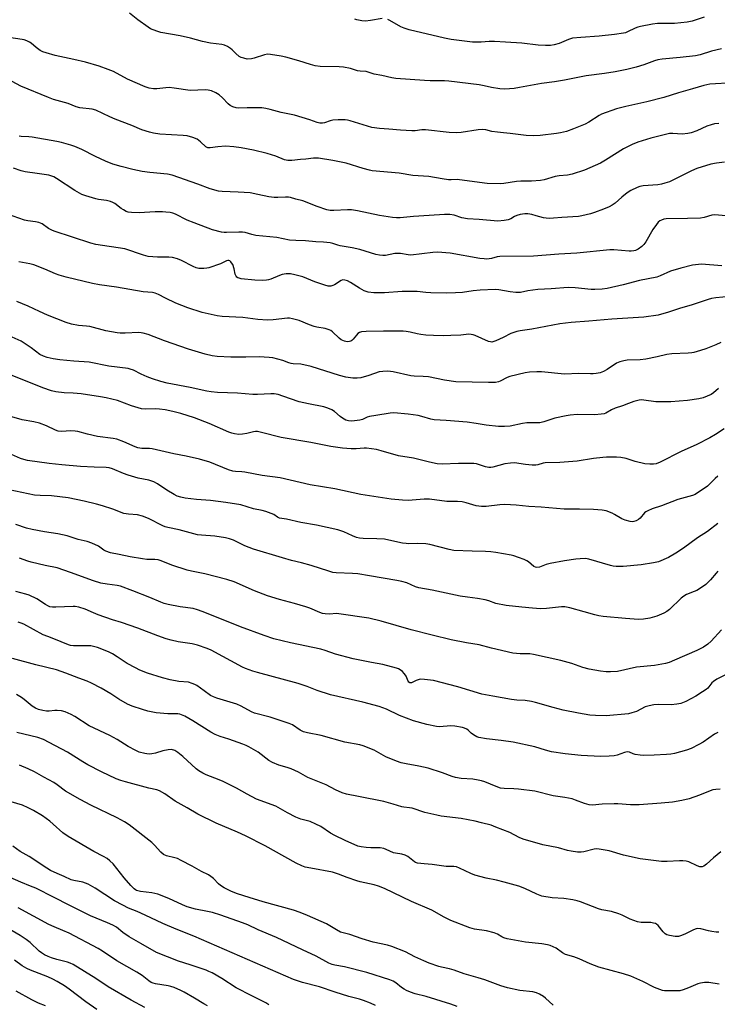
# Model space of a CAD drawing. Units: inches. Extents: x 1243771 to 1249771, y 589451 to 593452.
# Drawn here: x 1246673 to 1246956, y 591723 to 592123 of the extents above; entities that cross this region are included whole.
import ezdxf

# ---------------------------------------------------------------- set-up
doc = ezdxf.new("R2010")
doc.units = ezdxf.units.IN
doc.header["$MEASUREMENT"] = 0
doc.layers.add('Undefined', color=1, linetype='Continuous')

msp = doc.modelspace()

# ---------------------------------------------------------------- linework, layer by layer
at = {"layer": 'Undefined'}
for points, elevation in [([(1246958.19, 592111.01), (1246954.14, 592109.97), (1246949.55, 592108.54), (1246947.67, 592108.16), (1246941.41, 592107.4), (1246934.03, 592106.72), (1246932.31, 592106.46), (1246930.93, 592106.07), (1246926.57, 592104.52), (1246923.49, 592103.54), (1246919.67, 592102.56), (1246915, 592101.65), (1246910.59, 592100.95), (1246903.2, 592100.05), (1246894.36, 592098.2), (1246890.36, 592097.53), (1246885.06, 592096.89), (1246876.18, 592095.19), (1246873.92, 592094.88), (1246870.21, 592094.63), (1246868.22, 592094.72), (1246864.81, 592095.2), (1246861.85, 592095.92), (1246859.76, 592096.33), (1246847.44, 592097.88), (1246845.67, 592097.97), (1246839.86, 592098), (1246837.51, 592098.08), (1246825.91, 592098.94), (1246824.23, 592099.17), (1246820.29, 592100.1), (1246817.13, 592100.68), (1246813.84, 592101.72), (1246811.47, 592101.9), (1246810.3, 592102.09), (1246807.47, 592102.96), (1246804.66, 592103.52), (1246802.92, 592103.68), (1246795.23, 592103.82), (1246793.23, 592104.05), (1246791.27, 592104.53), (1246786.48, 592106.09), (1246781.32, 592107.52), (1246779.31, 592107.94), (1246774.97, 592108.69), (1246773.81, 592108.73), (1246772.64, 592108.54), (1246768.44, 592107.11), (1246767.31, 592106.85), (1246765.6, 592106.82), (1246764.2, 592107.1), (1246763.12, 592107.46), (1246762.36, 592107.88), (1246760.97, 592109.01), (1246759.45, 592110.61), (1246758.83, 592111.15), (1246757.61, 592111.89), (1246756.31, 592112.45), (1246755.2, 592112.7), (1246750.64, 592113.32), (1246747.48, 592113.9), (1246742.48, 592115.28), (1246738.31, 592116.25), (1246730.46, 592117.61), (1246729.32, 592117.93), (1246727.36, 592118.63), (1246726.28, 592119.11), (1246725.29, 592119.73), (1246721.22, 592122.69), (1246717.75, 592125.47)], 700), ([(1246820.4, 592123.22), (1246815.61, 592122.44), (1246813.56, 592122.24), (1246812.11, 592122.36), (1246810.09, 592122.71), (1246809.25, 592122.95)], 702), ([(1246951.14, 592123.85), (1246946.32, 592122.13), (1246944.23, 592121.73), (1246939.1, 592121.21), (1246932.15, 592121.18), (1246930.12, 592120.95), (1246925.26, 592120.08), (1246924.14, 592119.81), (1246923.06, 592119.37), (1246919.96, 592117.8), (1246919.18, 592117.5), (1246918.36, 592117.3), (1246914.71, 592116.77), (1246908.48, 592116.13), (1246901.07, 592115.61), (1246897.63, 592115.23), (1246896.01, 592114.78), (1246892.2, 592113.17), (1246890.22, 592112.6), (1246888.78, 592112.34), (1246886.69, 592112.32), (1246883.71, 592112.43), (1246877.15, 592113.21), (1246870.4, 592113.71), (1246865.93, 592113.94), (1246863.87, 592113.95), (1246860.54, 592113.64), (1246857.07, 592113.68), (1246848.41, 592114.74), (1246845.66, 592115.28), (1246831.27, 592118.71), (1246829.31, 592119.39), (1246827.95, 592119.95), (1246823.44, 592122.51), (1246822.66, 592122.87)], 702), ([(1246962.72, 592097.11), (1246953.39, 592096.62), (1246950.94, 592096.12), (1246946.4, 592094.69), (1246940.77, 592093.14), (1246934.68, 592091.17), (1246927.8, 592089.44), (1246919.3, 592087.58), (1246915.59, 592086.63), (1246909.45, 592084.37), (1246908.43, 592083.82), (1246904.27, 592081.17), (1246902.75, 592080.31), (1246898.11, 592078.41), (1246895.21, 592077.36), (1246892.8, 592076.8), (1246891.15, 592076.53), (1246884.59, 592075.82), (1246881.68, 592075.6), (1246878.83, 592075.79), (1246872.33, 592076.61), (1246869.59, 592076.8), (1246867.24, 592077.06), (1246864.91, 592077.41), (1246862.46, 592078.04), (1246861.03, 592078.19), (1246859.32, 592078.09), (1246852.44, 592076.96), (1246850.72, 592076.87), (1246847.57, 592077.01), (1246837.96, 592078.06), (1246836.48, 592078.01), (1246833.81, 592077.67), (1246832.37, 592077.64), (1246827.79, 592077.87), (1246823.09, 592078.34), (1246819.24, 592078.57), (1246816.16, 592079.05), (1246807.43, 592081.76), (1246806.28, 592082.05), (1246805.4, 592082.15), (1246802.45, 592082.1), (1246800.39, 592081.97), (1246799.28, 592081.73), (1246796.95, 592080.89), (1246796.16, 592080.78), (1246795.11, 592080.82), (1246794.04, 592081.02), (1246790.99, 592082.09), (1246784.73, 592083.99), (1246779.35, 592085.17), (1246774.91, 592086.35), (1246773.07, 592086.75), (1246771.55, 592086.96), (1246769.88, 592087.03), (1246765.52, 592087.02), (1246762.14, 592086.9), (1246761.03, 592087), (1246759.69, 592087.42), (1246758.69, 592087.93), (1246757.83, 592088.65), (1246755.48, 592091.09), (1246754.25, 592092.23), (1246752.86, 592093.09), (1246751.09, 592093.84), (1246749.77, 592094.14), (1246748.64, 592094.24), (1246742.41, 592094.1), (1246735.97, 592095.01), (1246733.9, 592095.22), (1246732.53, 592095.16), (1246728.92, 592094.66), (1246727.48, 592094.73), (1246725.77, 592095.01), (1246724.14, 592095.59), (1246717.01, 592098.61), (1246711.21, 592101.72), (1246709.07, 592102.63), (1246705.49, 592103.87), (1246699.85, 592105.57), (1246695.2, 592106.69), (1246687.64, 592108.19), (1246683.94, 592109.3), (1246682.54, 592109.79), (1246681.5, 592110.33), (1246679.83, 592111.56), (1246677.86, 592113.23), (1246677.15, 592113.68), (1246676.12, 592114.16), (1246675.05, 592114.55), (1246674.22, 592114.76), (1246668.79, 592115.59)], 698), ([(1246957.13, 592080.69), (1246955.36, 592080.5), (1246954.01, 592080.14), (1246952.16, 592079.49), (1246948.1, 592077.62), (1246945.87, 592076.78), (1246944.47, 592076.54), (1246942.18, 592076.35), (1246938.42, 592076.64), (1246937.05, 592076.57), (1246929.47, 592074.62), (1246924.19, 592073.09), (1246921.88, 592072.11), (1246918.33, 592070.38), (1246911.08, 592065.75), (1246909.04, 592064.58), (1246902.55, 592061.67), (1246897.48, 592060.01), (1246895.58, 592059.62), (1246892.3, 592059.32), (1246890.66, 592059.09), (1246886.16, 592057.78), (1246884.73, 592057.46), (1246880.99, 592057.26), (1246876.74, 592057.28), (1246874.97, 592057.06), (1246869.75, 592056.24), (1246868.29, 592056.12), (1246862.99, 592056.3), (1246851.74, 592057.81), (1246850.87, 592057.84), (1246848.41, 592057.75), (1246847.29, 592057.81), (1246844.69, 592058.17), (1246839.27, 592059.08), (1246832.86, 592059.55), (1246827.33, 592060.42), (1246816.37, 592061.42), (1246815.21, 592061.66), (1246812.64, 592062.38), (1246805.69, 592064.56), (1246800.33, 592065.55), (1246794.47, 592066.51), (1246793.6, 592066.58), (1246792.48, 592066.55), (1246789.39, 592066.15), (1246787.15, 592065.99), (1246783.66, 592065.58), (1246782.09, 592065.56), (1246780.73, 592065.94), (1246777.23, 592067.37), (1246773.73, 592068.46), (1246768.12, 592069.86), (1246763.05, 592070.82), (1246760.19, 592071.14), (1246756.73, 592071.37), (1246753.59, 592071.15), (1246750.57, 592070.76), (1246749.63, 592070.8), (1246748.81, 592071.21), (1246746.67, 592073.21), (1246745.3, 592074.21), (1246743.45, 592074.98), (1246741.24, 592075.63), (1246739.5, 592075.81), (1246730.06, 592076.36), (1246727.54, 592076.67), (1246725.84, 592077.05), (1246722.74, 592078), (1246718.67, 592079.79), (1246711.92, 592082.38), (1246709.79, 592083.3), (1246707.01, 592084.76), (1246704.09, 592086.08), (1246702.67, 592086.43), (1246697.58, 592087.02), (1246696.18, 592087.44), (1246692.82, 592088.75), (1246686.85, 592090.39), (1246684.83, 592091.14), (1246673.64, 592095.79), (1246668.43, 592098.6)], 696), ([(1246959.32, 592064.89), (1246956.17, 592064.58), (1246953.87, 592064.09), (1246948.17, 592062.43), (1246946.02, 592061.42), (1246938.46, 592057.58), (1246936.99, 592056.96), (1246935.15, 592056.35), (1246933.82, 592055.99), (1246932.35, 592055.78), (1246926.35, 592055.34), (1246924.95, 592055.04), (1246923.87, 592054.67), (1246921.28, 592053.37), (1246919.8, 592052.42), (1246917.7, 592050.79), (1246914.99, 592048.33), (1246913.82, 592047.45), (1246912.57, 592046.84), (1246910.22, 592045.87), (1246906.64, 592044.47), (1246904.95, 592043.94), (1246901.48, 592043.09), (1246900.03, 592042.83), (1246893.3, 592042.51), (1246889.97, 592042.16), (1246888.5, 592042.12), (1246887, 592042.16), (1246885.82, 592042.28), (1246882.89, 592043.19), (1246881.2, 592043.62), (1246879.5, 592043.94), (1246878.36, 592043.97), (1246876.37, 592043.68), (1246874.99, 592043.33), (1246874.17, 592042.94), (1246872.61, 592041.92), (1246871.6, 592041.52), (1246869.91, 592041.23), (1246867.36, 592041.04), (1246859.82, 592041.63), (1246854.96, 592041.89), (1246852.77, 592042.3), (1246849.57, 592043.37), (1246847.9, 592043.65), (1246845.62, 592043.67), (1246843.6, 592043.59), (1246833.16, 592042.83), (1246827.63, 592042.34), (1246826.2, 592042.3), (1246824.57, 592042.44), (1246819.27, 592043.25), (1246810.33, 592045.19), (1246807.97, 592045.61), (1246806.28, 592045.62), (1246800.77, 592045.25), (1246799.29, 592045.28), (1246797.89, 592045.62), (1246794.03, 592046.92), (1246788.2, 592049.22), (1246785.38, 592049.85), (1246783.14, 592050.62), (1246782.3, 592050.75), (1246781.14, 592050.79), (1246777.94, 592050.54), (1246776.54, 592050.58), (1246774.32, 592050.87), (1246769.88, 592051.87), (1246766.79, 592052.42), (1246761.94, 592052.78), (1246755.41, 592053.04), (1246753.95, 592053.22), (1246750.56, 592054.05), (1246745.57, 592056.05), (1246735.14, 592059.67), (1246733.15, 592060.03), (1246726.06, 592060.68), (1246722.95, 592061.15), (1246719.07, 592061.91), (1246714.34, 592063.15), (1246711.02, 592064.18), (1246708.07, 592065.29), (1246703.97, 592067.2), (1246698.4, 592070.03), (1246695.52, 592071.29), (1246693.9, 592071.89), (1246690.22, 592072.88), (1246688.23, 592073.3), (1246678.29, 592075.03), (1246676.86, 592075.2), (1246673.78, 592075.3), (1246672.95, 592075.47)], 694), ([(1246959.94, 592043.13), (1246955.44, 592043.51), (1246954.18, 592043.35), (1246951.16, 592042.49), (1246949.65, 592042.26), (1246944.31, 592042.09), (1246935.72, 592041.96), (1246934.68, 592041.76), (1246933.86, 592041.45), (1246933.08, 592041.05), (1246932.41, 592040.53), (1246931.71, 592039.67), (1246930.29, 592037.54), (1246927.47, 592032.64), (1246926.63, 592031.44), (1246925.76, 592030.66), (1246924.31, 592029.63), (1246923.29, 592029.08), (1246922.56, 592028.87), (1246921.55, 592028.74), (1246920.7, 592028.74), (1246914.51, 592029.35), (1246912.78, 592029.37), (1246899.45, 592027.92), (1246892.09, 592027.63), (1246881.79, 592026.76), (1246868.15, 592026.61), (1246867.08, 592026.44), (1246864.81, 592025.77), (1246862.94, 592025.56), (1246861.79, 592025.64), (1246860.08, 592025.88), (1246847.96, 592027.97), (1246846.2, 592028.15), (1246842.96, 592028.34), (1246840.93, 592028.28), (1246832.03, 592027.19), (1246830.89, 592027.24), (1246827.79, 592027.79), (1246826.55, 592027.91), (1246825.46, 592027.81), (1246821.79, 592027.1), (1246820.66, 592027.09), (1246819.23, 592027.21), (1246817.83, 592027.51), (1246811.26, 592029.49), (1246808.25, 592030.14), (1246803.37, 592030.92), (1246802.31, 592031.22), (1246800.37, 592031.94), (1246799.22, 592032.19), (1246796.55, 592032.44), (1246793.46, 592032.54), (1246789.3, 592033.05), (1246785.32, 592033.13), (1246782.72, 592033.3), (1246777.63, 592034.39), (1246769.03, 592035.21), (1246767.44, 592035.56), (1246764.7, 592036.34), (1246763.63, 592036.54), (1246762.17, 592036.56), (1246757.17, 592036.32), (1246756.2, 592036.35), (1246755.12, 592036.51), (1246751.48, 592037.5), (1246744.05, 592040.24), (1246741.14, 592041.4), (1246736.45, 592043.78), (1246735.35, 592044.21), (1246734.24, 592044.47), (1246732.56, 592044.69), (1246731.12, 592044.78), (1246728.23, 592044.72), (1246721.69, 592044.36), (1246718.53, 592044.43), (1246717.18, 592044.66), (1246716.4, 592044.96), (1246715.36, 592045.53), (1246714.36, 592046.18), (1246711.82, 592048.09), (1246711.07, 592048.51), (1246710.02, 592048.97), (1246708.37, 592049.43), (1246705.23, 592049.78), (1246704.09, 592050.01), (1246700.1, 592051.22), (1246698.43, 592051.83), (1246695.61, 592053.49), (1246688.09, 592058.33), (1246687.06, 592058.92), (1246686.29, 592059.26), (1246684.96, 592059.63), (1246680.31, 592060.27), (1246675.42, 592061.07), (1246673.72, 592061.44), (1246670.66, 592062.49)], 692), ([(1246958.32, 592022.9), (1246950.02, 592023.47), (1246946.39, 592023.14), (1246941.65, 592021.93), (1246937.5, 592020.62), (1246933.2, 592018.74), (1246931.84, 592018.27), (1246924.89, 592016.92), (1246918.17, 592015.13), (1246911.74, 592013.69), (1246909.67, 592013.38), (1246906.69, 592013.19), (1246905.23, 592013.19), (1246898.77, 592013.92), (1246895.95, 592014.1), (1246889.03, 592013.53), (1246883.55, 592013.27), (1246879.51, 592012.75), (1246876.56, 592012.04), (1246875.76, 592011.95), (1246874.63, 592012), (1246872.37, 592012.26), (1246867.76, 592013.13), (1246866.31, 592013.24), (1246860.14, 592012.93), (1246857.34, 592012.64), (1246853.05, 592012), (1246850.2, 592011.83), (1246846.67, 592011.77), (1246840.16, 592011.94), (1246838.17, 592012.04), (1246834.62, 592012.37), (1246831.7, 592012.41), (1246828.49, 592012.37), (1246821.26, 592011.92), (1246817.03, 592011.81), (1246814.73, 592012.18), (1246813.08, 592012.7), (1246811.11, 592013.82), (1246807.55, 592016.13), (1246806.29, 592016.71), (1246805.25, 592017.04), (1246804.35, 592017.09), (1246803.67, 592016.87), (1246801.05, 592015.19), (1246800.3, 592014.81), (1246799.54, 592014.63), (1246798.5, 592014.59), (1246797.1, 592014.94), (1246792.97, 592016.41), (1246788.12, 592018.37), (1246784.93, 592019.22), (1246783.18, 592019.58), (1246781.44, 592019.59), (1246779.73, 592019.32), (1246778.64, 592018.93), (1246775.18, 592017.44), (1246774.19, 592017.13), (1246773.39, 592016.99), (1246771.65, 592016.93), (1246768.73, 592016.99), (1246763.09, 592017.58), (1246762.25, 592017.79), (1246761.76, 592018.01), (1246761.33, 592018.3), (1246761.03, 592018.65), (1246760.73, 592019.49), (1246760.31, 592021.63), (1246759.68, 592023.33), (1246759.25, 592024.09), (1246758.91, 592024.53), (1246758.53, 592024.83), (1246758.12, 592024.98), (1246757.67, 592024.97), (1246757.21, 592024.84), (1246754.77, 592023.64), (1246749.98, 592022.04), (1246749.12, 592021.86), (1246747.96, 592021.75), (1246745.92, 592021.79), (1246744.91, 592022.04), (1246743.68, 592022.53), (1246738.86, 592025.02), (1246737.21, 592025.62), (1246735.25, 592026.2), (1246733.81, 592026.39), (1246729.09, 592026.41), (1246725.39, 592026.69), (1246723.47, 592027.2), (1246715.91, 592029.77), (1246704.09, 592031.55), (1246702.07, 592031.98), (1246687.21, 592036.88), (1246686.17, 592037.35), (1246684.92, 592038.05), (1246682.25, 592039.85), (1246680.95, 592040.39), (1246679.57, 592040.72), (1246676.5, 592041.08), (1246675.11, 592041.36), (1246668.24, 592043.84)], 690), ([(1246961.52, 592010.42), (1246955.8, 592009.85), (1246954.13, 592009.53), (1246952.76, 592009.16), (1246945.91, 592006.9), (1246941.51, 592005.67), (1246936.65, 592003.97), (1246932.38, 592002.75), (1246926.64, 592002.05), (1246913.63, 592001.25), (1246904.26, 592000.36), (1246897.08, 591999.85), (1246892.49, 591999.35), (1246881.19, 591997.14), (1246876.46, 591996.5), (1246875.04, 591996.21), (1246872.65, 591995.36), (1246869.56, 591993.75), (1246866.55, 591992.38), (1246865.72, 591992.06), (1246864.89, 591991.88), (1246864.33, 591991.92), (1246863.51, 591992.16), (1246858.12, 591994.58), (1246857.31, 591994.87), (1246856.54, 591995.02), (1246855.51, 591995.04), (1246852.34, 591994.68), (1246848.22, 591994.52), (1246845.29, 591994.46), (1246841.24, 591994.52), (1246838.09, 591994.71), (1246836.07, 591994.97), (1246834.62, 591995.23), (1246831.77, 591995.9), (1246830.09, 591996.19), (1246828.94, 591996.29), (1246827.17, 591996.32), (1246820.96, 591996.32), (1246813.94, 591996.19), (1246811.92, 591996.04), (1246811.16, 591995.77), (1246810.49, 591995.32), (1246809.91, 591994.7), (1246808.66, 591993.09), (1246808.05, 591992.52), (1246807.6, 591992.24), (1246807.12, 591992.06), (1246806.1, 591991.96), (1246805.02, 591992.21), (1246803.78, 591992.81), (1246802.93, 591993.49), (1246800.25, 591996.04), (1246799.56, 591996.52), (1246798.81, 591996.88), (1246797.21, 591997.38), (1246793.81, 591997.93), (1246792.71, 591998.19), (1246790.9, 591998.86), (1246786.65, 592000.65), (1246783.92, 592001.36), (1246782.81, 592001.54), (1246781.95, 592001.55), (1246776.13, 592000.85), (1246773.83, 592000.76), (1246769.84, 592001.03), (1246763.75, 592001.83), (1246755.46, 592002.21), (1246753.41, 592002.47), (1246747.3, 592003.92), (1246741.42, 592005.8), (1246736.56, 592007.7), (1246732.44, 592009.71), (1246729.61, 592011.2), (1246728.26, 592011.74), (1246727.12, 592011.95), (1246723.34, 592012.22), (1246712.45, 592014.19), (1246705.53, 592015.07), (1246702.69, 592015.64), (1246692.03, 592018.3), (1246689.17, 592019.11), (1246687.78, 592019.61), (1246683.34, 592021.54), (1246678.92, 592023.24), (1246677.36, 592023.59), (1246672.87, 592024.41)], 688), ([(1246957.92, 591991.65), (1246955.87, 591990.72), (1246951.83, 591989.11), (1246949.66, 591988.4), (1246946.93, 591987.63), (1246946.09, 591987.47), (1246944.62, 591987.34), (1246937.98, 591987.12), (1246935.97, 591986.78), (1246932.01, 591985.84), (1246927.4, 591984.91), (1246925.18, 591984.68), (1246919.9, 591984.49), (1246918.45, 591984.33), (1246916.82, 591983.87), (1246915.53, 591983.32), (1246911.77, 591980.74), (1246910.26, 591979.92), (1246908.92, 591979.45), (1246907.25, 591979.13), (1246906.11, 591979), (1246904.96, 591978.97), (1246900.23, 591979.15), (1246894.42, 591978.88), (1246885.12, 591979.85), (1246883.11, 591979.86), (1246880.23, 591979.7), (1246878.5, 591979.41), (1246872.2, 591977.84), (1246871.11, 591977.43), (1246868.34, 591975.94), (1246867.58, 591975.68), (1246866.44, 591975.53), (1246863.49, 591975.49), (1246850.24, 591975.68), (1246845.68, 591976.38), (1246839.12, 591977.77), (1246837.05, 591977.96), (1246833.35, 591978.07), (1246831.95, 591978.21), (1246824.9, 591979.76), (1246822.62, 591980.09), (1246820.6, 591980), (1246819.18, 591979.8), (1246814.98, 591978.29), (1246811.66, 591977.32), (1246810.22, 591977.16), (1246808.48, 591977.17), (1246805.62, 591977.67), (1246803.08, 591978.25), (1246791.57, 591981.97), (1246787.38, 591982.9), (1246784.26, 591983.05), (1246783.46, 591983.16), (1246782.54, 591983.44), (1246780.06, 591984.42), (1246776.02, 591985.45), (1246774.55, 591985.63), (1246770.41, 591985.93), (1246764.99, 591985.75), (1246758.98, 591985.82), (1246753.31, 591986.08), (1246751.29, 591986.3), (1246748.51, 591986.91), (1246741.69, 591988.94), (1246731.94, 591992.38), (1246725.35, 591994.96), (1246723.34, 591995.52), (1246722.47, 591995.69), (1246721.59, 591995.75), (1246715.97, 591995.47), (1246713.98, 591995.49), (1246712.83, 591995.59), (1246708.16, 591996.41), (1246701.72, 591998.16), (1246700.34, 591998.35), (1246697, 591998.61), (1246694.26, 591999.13), (1246692.07, 591999.87), (1246684.44, 592002.82), (1246681.19, 592004.23), (1246676.62, 592006.53), (1246671.99, 592008.32)], 686), ([(1246956.67, 591918.18), (1246952.46, 591914.97), (1246948.48, 591912.38), (1246942.73, 591908.22), (1246939.59, 591906.1), (1246936.58, 591904.4), (1246932.52, 591902.68), (1246930.51, 591902.19), (1246925.5, 591901.44), (1246918.22, 591900.78), (1246915.37, 591900.79), (1246914.24, 591900.88), (1246913.13, 591901.1), (1246904.36, 591903.77), (1246902.97, 591903.95), (1246900.73, 591903.93), (1246899.01, 591903.76), (1246894.38, 591903.07), (1246888.63, 591902.03), (1246886.93, 591901.61), (1246884.23, 591900.52), (1246883.14, 591900.38), (1246882.62, 591900.45), (1246881.96, 591900.75), (1246879.76, 591902.62), (1246879.05, 591903.11), (1246877.99, 591903.59), (1246875.8, 591904.41), (1246873.86, 591905.09), (1246872.73, 591905.39), (1246866.58, 591906.43), (1246864.52, 591906.74), (1246862.28, 591906.9), (1246856.97, 591906.95), (1246849.52, 591907.25), (1246847.56, 591907.62), (1246839.77, 591909.62), (1246838.08, 591909.98), (1246834.9, 591910.12), (1246831.2, 591910), (1246830.09, 591910.03), (1246828.66, 591910.27), (1246823.13, 591911.5), (1246821.38, 591911.81), (1246818.16, 591912.03), (1246812.65, 591912.06), (1246811.23, 591912.21), (1246809.89, 591912.58), (1246808.31, 591913.14), (1246804.83, 591914.83), (1246802.35, 591915.68), (1246793.64, 591917.55), (1246787.37, 591918.66), (1246781.47, 591919.97), (1246778.66, 591920.42), (1246777.91, 591920.76), (1246776.32, 591921.81), (1246773.07, 591923.06), (1246771.69, 591923.46), (1246768.06, 591924.18), (1246762.97, 591925.75), (1246756.94, 591926.78), (1246750.73, 591927.51), (1246744.94, 591928), (1246740.32, 591928.54), (1246738.63, 591928.85), (1246737.09, 591929.36), (1246735.85, 591929.96), (1246732.95, 591931.79), (1246729.18, 591934.36), (1246727.63, 591935.15), (1246725.65, 591935.8), (1246721.25, 591936.64), (1246717.25, 591937.79), (1246715.36, 591938.45), (1246710.84, 591940.35), (1246709.57, 591940.77), (1246708.32, 591940.92), (1246703.41, 591941.09), (1246697.85, 591941.4), (1246690.26, 591942.02), (1246685.18, 591942.6), (1246676.34, 591943.86), (1246674.93, 591944.16), (1246673.52, 591944.58), (1246669.79, 591946.24)], 678), ([(1246956.72, 591898.89), (1246955.95, 591898.07), (1246953.75, 591895.31), (1246951.76, 591893.44), (1246950.1, 591892.27), (1246948.13, 591891.06), (1246947.11, 591890.59), (1246943.95, 591889.39), (1246942.81, 591888.75), (1246941.73, 591887.83), (1246937, 591883.31), (1246935.92, 591882.5), (1246934.8, 591881.83), (1246931.84, 591880.65), (1246929.1, 591879.71), (1246926.45, 591879.3), (1246924.4, 591879.29), (1246919.15, 591879.63), (1246910.08, 591880.5), (1246908.38, 591880.73), (1246906.68, 591881.11), (1246902.43, 591882.39), (1246896.56, 591883.99), (1246894.58, 591884.4), (1246893.14, 591884.39), (1246887.14, 591883.72), (1246884.64, 591883.57), (1246881.45, 591883.79), (1246877.07, 591884.29), (1246870.72, 591884.88), (1246866.47, 591885.72), (1246863.64, 591886.8), (1246862.23, 591887.15), (1246859.05, 591887.73), (1246855, 591888.28), (1246852.1, 591888.77), (1246840.7, 591891.11), (1246835.27, 591892.07), (1246833.9, 591892.52), (1246830.39, 591894.07), (1246828.4, 591894.67), (1246826.39, 591895.12), (1246815.28, 591897.01), (1246810.46, 591897.71), (1246808.39, 591897.87), (1246801.7, 591898.16), (1246800.33, 591898.35), (1246798.75, 591898.79), (1246791.58, 591901.12), (1246787.59, 591902.25), (1246783.55, 591903.2), (1246779.87, 591904.21), (1246768.18, 591907.77), (1246764.66, 591909.2), (1246759.97, 591911.4), (1246758.42, 591912.02), (1246756.72, 591912.39), (1246752.4, 591913.07), (1246747.05, 591913.42), (1246745.32, 591913.61), (1246737.9, 591915.65), (1246733.28, 591916.6), (1246732.3, 591916.91), (1246731.32, 591917.33), (1246725.5, 591920.28), (1246723.03, 591921.19), (1246721.06, 591921.72), (1246717.33, 591921.94), (1246715.41, 591922.27), (1246710.94, 591924.01), (1246706.83, 591925.37), (1246704.44, 591926.02), (1246699.39, 591927.23), (1246692.87, 591928.63), (1246686.09, 591929.38), (1246681.45, 591929.57), (1246679.17, 591929.77), (1246666.32, 591932.45)], 676), ([(1246958.11, 591875.05), (1246953.94, 591870.4), (1246952.6, 591869.21), (1246950.91, 591868.03), (1246948.14, 591866.63), (1246939.04, 591862.7), (1246936.9, 591861.82), (1246935.39, 591861.35), (1246931, 591860.54), (1246923.65, 591859.81), (1246915.87, 591858.17), (1246913.05, 591857.96), (1246911.35, 591857.95), (1246909.03, 591858.26), (1246904.4, 591859.1), (1246901.86, 591859.8), (1246897.41, 591861.34), (1246892.99, 591862.58), (1246881.83, 591865.01), (1246880.3, 591865.22), (1246876.41, 591865.23), (1246873.48, 591865.51), (1246864.79, 591867.56), (1246859.75, 591868.96), (1246854.64, 591869.78), (1246848.33, 591871.01), (1246840.7, 591872.84), (1246832.15, 591875.01), (1246819.96, 591878.54), (1246814.93, 591879.77), (1246802.81, 591881.57), (1246801.92, 591881.6), (1246798.89, 591881.42), (1246797.22, 591881.49), (1246796.12, 591881.65), (1246795.03, 591882.02), (1246791.01, 591883.79), (1246789.41, 591884.41), (1246784.72, 591885.79), (1246778.69, 591887.39), (1246773.83, 591888.88), (1246768.58, 591890.92), (1246760.22, 591894.51), (1246757.29, 591895.52), (1246748.41, 591897.73), (1246742.89, 591898.82), (1246741.19, 591899.24), (1246734.92, 591901.33), (1246730.69, 591903.04), (1246729.38, 591903.46), (1246728.1, 591903.64), (1246724.8, 591903.65), (1246723.02, 591903.83), (1246717.99, 591904.65), (1246713.61, 591905.61), (1246710.04, 591906.28), (1246708.13, 591907.01), (1246707.41, 591907.44), (1246705.13, 591909.03), (1246702.46, 591910.21), (1246700.52, 591910.88), (1246696.87, 591911.71), (1246692.44, 591913.18), (1246688.64, 591913.97), (1246683.26, 591914.79), (1246678.25, 591915.72), (1246675.97, 591916.35), (1246671.58, 591917.8)], 674), ([(1246960.84, 591857.32), (1246956.32, 591854.95), (1246954.86, 591854.06), (1246954.19, 591853.46), (1246952.55, 591851.39), (1246951.9, 591850.82), (1246950.47, 591849.81), (1246947.77, 591848.09), (1246943.72, 591845.97), (1246941.65, 591845.11), (1246939.99, 591844.79), (1246937.7, 591844.62), (1246932.42, 591844.71), (1246930.74, 591844.54), (1246928.79, 591844.24), (1246927.2, 591843.72), (1246923.62, 591841.89), (1246921.76, 591841.27), (1246920.35, 591840.99), (1246911.32, 591840.05), (1246906.96, 591840.21), (1246904.64, 591840.43), (1246900.05, 591841.17), (1246893.93, 591842.36), (1246889.77, 591843.44), (1246882.66, 591845.53), (1246880.96, 591845.91), (1246878.41, 591846.31), (1246875.12, 591846.48), (1246872.86, 591846.7), (1246865.33, 591848.15), (1246860.83, 591848.86), (1246851.06, 591851.91), (1246841.27, 591854.42), (1246837.5, 591854.89), (1246835.76, 591854.94), (1246834.96, 591854.78), (1246834.19, 591854.51), (1246832.27, 591853.5), (1246831.64, 591853.51), (1246831.14, 591853.85), (1246830.87, 591854.21), (1246830.14, 591856.19), (1246829.89, 591856.66), (1246829.37, 591857.3), (1246828.57, 591858.07), (1246827.7, 591858.75), (1246826.96, 591859.14), (1246826.15, 591859.42), (1246820.58, 591860.98), (1246816.03, 591861.76), (1246808.53, 591863.25), (1246801.36, 591865.18), (1246797.28, 591866.66), (1246795.45, 591867.19), (1246783.19, 591869.8), (1246776.34, 591871.44), (1246772.52, 591872.67), (1246762.83, 591876.21), (1246753.81, 591879.93), (1246747.28, 591882.53), (1246745.43, 591883.18), (1246743.57, 591883.65), (1246738.39, 591884.42), (1246733.52, 591885.33), (1246731.83, 591885.73), (1246730.45, 591886.26), (1246726, 591888.22), (1246719.11, 591890.81), (1246714.08, 591892.81), (1246712.79, 591893.09), (1246708.69, 591893.55), (1246706.15, 591894.05), (1246703.17, 591894.97), (1246693.75, 591898.28), (1246688.45, 591900.23), (1246683.53, 591901.16), (1246677.87, 591902.45), (1246676.5, 591902.87), (1246673.06, 591904.18)], 672), ([(1246956.65, 591833.36), (1246955.34, 591832.69), (1246950.68, 591829.45), (1246948.93, 591828.45), (1246945.86, 591826.9), (1246943.96, 591826.16), (1246939.06, 591824.87), (1246937.61, 591824.57), (1246935.86, 591824.38), (1246930.81, 591824.11), (1246926.67, 591823.99), (1246925.2, 591824.13), (1246923.16, 591824.47), (1246922.32, 591824.71), (1246920.82, 591825.34), (1246919.91, 591825.48), (1246918.81, 591825.26), (1246915.77, 591824.19), (1246914.63, 591823.91), (1246912.57, 591823.74), (1246909.02, 591823.62), (1246901.14, 591824.02), (1246894.72, 591824.74), (1246889.16, 591825.51), (1246886.67, 591826.13), (1246882.36, 591827.52), (1246873.61, 591829.4), (1246868.7, 591830.11), (1246862.68, 591830.79), (1246859.57, 591831.32), (1246858.77, 591831.6), (1246857.51, 591832.36), (1246856.57, 591833.07), (1246855.43, 591834.15), (1246854.79, 591834.64), (1246853.79, 591835.13), (1246852.97, 591835.35), (1246849.84, 591835.85), (1246848.13, 591836.02), (1246846.73, 591835.98), (1246843.54, 591835.71), (1246842.39, 591835.77), (1246838.47, 591836.61), (1246833.13, 591838.08), (1246827.43, 591840.23), (1246822.08, 591842.79), (1246819.16, 591843.87), (1246812.46, 591845.71), (1246799.45, 591848.65), (1246793.93, 591850.39), (1246789.86, 591852.05), (1246786.31, 591853.26), (1246769.76, 591857.66), (1246767.83, 591858.25), (1246764.91, 591859.33), (1246763.61, 591859.9), (1246750.88, 591866.74), (1246749.25, 591867.42), (1246745.36, 591868.83), (1246743.21, 591869.32), (1246737.55, 591870.15), (1246734.66, 591870.84), (1246732.71, 591871.39), (1246729.22, 591872.58), (1246721.2, 591875.7), (1246714.58, 591877.97), (1246710.87, 591879.1), (1246705.04, 591881.16), (1246703.13, 591881.89), (1246699.75, 591883.4), (1246697.2, 591884.17), (1246695.76, 591884.48), (1246694.88, 591884.55), (1246687.88, 591884.2), (1246686.48, 591884.22), (1246685.39, 591884.41), (1246684.61, 591884.74), (1246683.6, 591885.31), (1246680.16, 591887.67), (1246677.04, 591889.07), (1246675.64, 591889.5), (1246671.62, 591890.55)], 670), ([(1246957.66, 591810.32), (1246955.88, 591810.21), (1246954.7, 591810.03), (1246953.59, 591809.68), (1246949.2, 591807.96), (1246945.01, 591806.45), (1246942, 591805.74), (1246938.21, 591805.1), (1246933.66, 591804.62), (1246924.75, 591803.97), (1246921.21, 591803.93), (1246916.07, 591804.32), (1246914.63, 591804.37), (1246909.7, 591804.2), (1246905.77, 591803.83), (1246904.48, 591803.91), (1246902.54, 591804.47), (1246898.85, 591805.92), (1246897.47, 591806.35), (1246894.55, 591806.96), (1246889.79, 591807.61), (1246882.33, 591809.53), (1246875.78, 591810.37), (1246873.85, 591810.52), (1246869.88, 591810.65), (1246868.47, 591810.8), (1246866.61, 591811.39), (1246862.09, 591813.31), (1246860.74, 591813.75), (1246859.37, 591814.03), (1246857.17, 591814.35), (1246852.44, 591814.72), (1246850.19, 591815.03), (1246848.84, 591815.44), (1246844.86, 591816.97), (1246839.11, 591818.84), (1246835.27, 591819.71), (1246830.09, 591820.59), (1246828.06, 591821.03), (1246826.14, 591821.69), (1246821.81, 591823.4), (1246817.11, 591826.14), (1246812.69, 591827.95), (1246811.24, 591828.31), (1246805.17, 591829.4), (1246795.57, 591832.11), (1246790.04, 591833.21), (1246788.43, 591833.62), (1246787.04, 591834.32), (1246783.98, 591836.4), (1246782.67, 591837.02), (1246774.87, 591839.6), (1246768.59, 591841.21), (1246767.28, 591841.76), (1246763.14, 591844.03), (1246761.35, 591844.82), (1246759.99, 591845.29), (1246753.23, 591847.28), (1246751.86, 591847.76), (1246750.72, 591848.39), (1246748.15, 591850.27), (1246745.06, 591852.37), (1246744.32, 591852.81), (1246743.27, 591853.28), (1246741.68, 591853.75), (1246737.83, 591854.02), (1246734.32, 591854.76), (1246731.15, 591855.54), (1246725.14, 591857.39), (1246721.97, 591858.66), (1246720.16, 591859.56), (1246716.86, 591861.4), (1246712.81, 591864.05), (1246710.82, 591865.25), (1246709.54, 591865.95), (1246707.95, 591866.65), (1246704.72, 591867.81), (1246702.07, 591868.48), (1246700.63, 591868.58), (1246695, 591868.56), (1246693.83, 591868.68), (1246692.98, 591868.9), (1246687.06, 591871.4), (1246684.64, 591872.28), (1246682.77, 591873.06), (1246674.91, 591877.28), (1246673.83, 591877.76), (1246672.56, 591878.19)], 668), ([(1246957.86, 591784.85), (1246954.97, 591782.47), (1246952.13, 591779.86), (1246950.98, 591779.08), (1246950.26, 591778.83), (1246949.35, 591778.84), (1246948.3, 591779.21), (1246944.88, 591780.76), (1246943.82, 591781.03), (1246942.46, 591781.25), (1246941.05, 591781.29), (1246936.12, 591781.02), (1246933.8, 591780.98), (1246925.08, 591782.03), (1246918.35, 591783.59), (1246912.56, 591785.34), (1246908.49, 591785.99), (1246907.33, 591786.05), (1246906.45, 591785.94), (1246902.23, 591784.92), (1246901.14, 591784.74), (1246899.71, 591784.8), (1246897.12, 591785.15), (1246895.69, 591785.46), (1246892.01, 591786.53), (1246885.66, 591787.71), (1246877.63, 591790.01), (1246876.05, 591790.66), (1246872.2, 591792.67), (1246866.56, 591794.97), (1246864.64, 591795.65), (1246860.67, 591796.69), (1246858.12, 591797.28), (1246852.45, 591798.4), (1246844.37, 591799.43), (1246842.52, 591799.74), (1246837.74, 591800.91), (1246832.54, 591802.56), (1246831.5, 591802.75), (1246829.22, 591802.97), (1246828.36, 591803.12), (1246824.9, 591804.26), (1246821.03, 591805.34), (1246810.71, 591807.32), (1246805.84, 591808.35), (1246804.15, 591808.79), (1246801.38, 591810.03), (1246797.67, 591812.09), (1246790.18, 591815.07), (1246786.38, 591817.17), (1246783.45, 591818.54), (1246781.81, 591819.17), (1246778.43, 591820.06), (1246775.82, 591821.16), (1246774.37, 591822.04), (1246770.04, 591825.39), (1246766.19, 591827.55), (1246765.13, 591828.07), (1246763.75, 591828.61), (1246758.15, 591830.58), (1246754.61, 591831.66), (1246752.59, 591832.51), (1246750.84, 591833.49), (1246743.46, 591838.03), (1246740.19, 591839.91), (1246738.91, 591840.55), (1246738.17, 591840.79), (1246737.37, 591840.9), (1246733.31, 591840.95), (1246728.6, 591841.28), (1246725.25, 591841.98), (1246723.02, 591842.62), (1246718.87, 591844.07), (1246717.01, 591844.91), (1246713.45, 591846.85), (1246710.13, 591849.05), (1246706.32, 591851.32), (1246702.38, 591853.34), (1246700.6, 591854.14), (1246697.17, 591855.35), (1246691.92, 591857.49), (1246688.09, 591858.74), (1246679.72, 591860.85), (1246670.26, 591863.42)], 666), ([(1246957.05, 591752.23), (1246955.95, 591752.25), (1246954.26, 591752.49), (1246952.85, 591752.78), (1246949.72, 591753.59), (1246948.6, 591753.69), (1246947.81, 591753.57), (1246946.77, 591753.24), (1246943.21, 591751.48), (1246941.54, 591750.8), (1246940.7, 591750.55), (1246940.13, 591750.48), (1246939.29, 591750.52), (1246937.02, 591750.87), (1246935.96, 591751.18), (1246935.29, 591751.61), (1246934.52, 591752.39), (1246932.41, 591754.96), (1246931.83, 591755.49), (1246931.37, 591755.74), (1246930.58, 591755.97), (1246929.45, 591756.13), (1246925.48, 591756.24), (1246924.09, 591756.49), (1246921.08, 591757.55), (1246917.88, 591759.12), (1246916.53, 591759.67), (1246913.46, 591760.6), (1246909.56, 591761.39), (1246908.19, 591761.75), (1246900.86, 591764.58), (1246899.49, 591765.05), (1246897.81, 591765.39), (1246894.13, 591765.93), (1246889.35, 591766.19), (1246885.23, 591766.93), (1246883.19, 591767.64), (1246878.34, 591769.94), (1246875.85, 591770.89), (1246869.93, 591772.6), (1246866.79, 591773.33), (1246862.56, 591774.18), (1246857.99, 591775.44), (1246856.35, 591776.12), (1246851.82, 591778.29), (1246850.5, 591778.8), (1246849.45, 591778.95), (1246847.5, 591778.91), (1246846.37, 591778.98), (1246840.74, 591779.76), (1246837.36, 591779.99), (1246834.72, 591780.32), (1246833.9, 591780.57), (1246833.45, 591780.82), (1246830.77, 591782.95), (1246829.76, 591783.53), (1246828.39, 591783.93), (1246825.83, 591784.29), (1246825.01, 591784.49), (1246822.03, 591785.87), (1246821, 591786.27), (1246819.57, 591786.47), (1246815.71, 591786.5), (1246813.92, 591786.61), (1246811.86, 591786.87), (1246810.53, 591787.23), (1246805.35, 591789.49), (1246801.13, 591791.46), (1246799.39, 591792.51), (1246795.42, 591795.13), (1246793.41, 591796.16), (1246791.07, 591797.15), (1246787.28, 591798.21), (1246785.33, 591798.91), (1246781.93, 591800.67), (1246777.14, 591803.43), (1246769.41, 591806.29), (1246765.53, 591808.27), (1246761.16, 591810.75), (1246755.87, 591813.42), (1246754.24, 591814.14), (1246748.94, 591816.18), (1246747.6, 591816.79), (1246745.93, 591817.78), (1246744.8, 591818.6), (1246739.49, 591823.57), (1246737.38, 591825.26), (1246736.14, 591826.06), (1246734.88, 591826.42), (1246733.5, 591826.36), (1246731.27, 591825.89), (1246728.36, 591825.01), (1246726.89, 591824.73), (1246725.71, 591824.6), (1246724.85, 591824.64), (1246723.99, 591824.78), (1246721.75, 591825.37), (1246720.4, 591826), (1246717.23, 591827.7), (1246712.72, 591830.49), (1246709.77, 591832.12), (1246701.43, 591836.08), (1246695.51, 591839.9), (1246694.02, 591840.67), (1246691.64, 591841.73), (1246690.14, 591842.18), (1246688.36, 591842.34), (1246687.47, 591842.33), (1246685.17, 591842.03), (1246684.05, 591841.99), (1246682.59, 591842.23), (1246680.87, 591842.69), (1246679.6, 591843.25), (1246678.19, 591844.1), (1246675.05, 591846.77), (1246673.9, 591847.6), (1246671.94, 591848.73)], 664), ([(1246957.19, 591731.2), (1246952.97, 591731.82), (1246952.13, 591731.88), (1246951.28, 591731.83), (1246949.6, 591731.58), (1246948.5, 591731.31), (1246944.79, 591729.66), (1246942.64, 591728.88), (1246941.28, 591728.51), (1246939.8, 591728.4), (1246936.2, 591728.41), (1246935.01, 591728.46), (1246934.15, 591728.61), (1246933.09, 591728.96), (1246930.99, 591729.83), (1246926.16, 591732.27), (1246921.3, 591734.36), (1246918.35, 591735.34), (1246908.41, 591737.99), (1246904.89, 591739.35), (1246900.42, 591741.48), (1246898.25, 591742.22), (1246894.76, 591743.24), (1246893.57, 591743.91), (1246891.07, 591745.73), (1246889.84, 591746.37), (1246888.55, 591746.89), (1246887.46, 591747.17), (1246885.23, 591747.51), (1246878.58, 591748.18), (1246871.1, 591749.52), (1246869.73, 591749.94), (1246868.97, 591750.34), (1246867.27, 591751.44), (1246865.9, 591751.96), (1246862.73, 591752.79), (1246857.93, 591753.5), (1246855.95, 591754.04), (1246848.32, 591757.02), (1246845.61, 591758.37), (1246840.54, 591761.15), (1246832.35, 591764.75), (1246821.29, 591770.02), (1246818.83, 591771), (1246817.19, 591771.47), (1246811.43, 591772.75), (1246810.07, 591773.12), (1246806.18, 591774.4), (1246802.61, 591775.83), (1246800.22, 591776.62), (1246791.38, 591778.19), (1246789.17, 591778.71), (1246787.81, 591779.14), (1246785.4, 591780.3), (1246780.89, 591782.88), (1246772.8, 591787.32), (1246764.87, 591791.41), (1246761.61, 591792.93), (1246752.9, 591796.59), (1246745.48, 591800.14), (1246741.24, 591802.71), (1246736.33, 591805.52), (1246732.16, 591808.45), (1246729.98, 591809.68), (1246728.92, 591810.05), (1246725.64, 591810.75), (1246716.16, 591813.35), (1246714.19, 591813.91), (1246712.3, 591814.58), (1246706.38, 591817.32), (1246700.9, 591820.24), (1246698.84, 591821.41), (1246692.61, 591825.39), (1246685.17, 591829.35), (1246682.86, 591830.48), (1246680.57, 591831.31), (1246672.09, 591833.28)], 662), ([(1246889.85, 591722.6), (1246886.71, 591725.5), (1246885.82, 591726.2), (1246884.32, 591727.07), (1246883.01, 591727.68), (1246881.59, 591728.01), (1246876.26, 591728.63), (1246871.23, 591729.64), (1246868.6, 591730.49), (1246862.12, 591732.87), (1246859.42, 591733.73), (1246853.65, 591735.38), (1246849.66, 591736.88), (1246847.72, 591737.35), (1246844.46, 591738), (1246843.35, 591738.32), (1246839.46, 591739.71), (1246837.3, 591740.58), (1246833.59, 591742.22), (1246829.79, 591744.29), (1246824.34, 591746.43), (1246822.49, 591746.97), (1246816.68, 591748.23), (1246812.25, 591749.55), (1246807.26, 591751.28), (1246803.52, 591752.29), (1246801.83, 591753.15), (1246799.11, 591754.89), (1246797.81, 591755.6), (1246789.99, 591759.1), (1246787.14, 591760.2), (1246784.31, 591761.14), (1246772.04, 591764.56), (1246766.3, 591766.28), (1246761.57, 591767.89), (1246759.16, 591768.79), (1246756.26, 591770.24), (1246754.76, 591771.15), (1246753.94, 591771.9), (1246751.83, 591774.11), (1246750.86, 591774.93), (1246749.87, 591775.49), (1246747.01, 591776.89), (1246743.22, 591779.12), (1246738.81, 591781.39), (1246737.23, 591782.13), (1246736.18, 591782.47), (1246732.86, 591783.25), (1246731.52, 591783.77), (1246730.44, 591784.7), (1246727.96, 591787.62), (1246726.9, 591788.64), (1246717.59, 591795.8), (1246715.7, 591797.07), (1246712.76, 591798.74), (1246702.11, 591803.89), (1246697.76, 591806.12), (1246691.79, 591809.5), (1246688.37, 591812.08), (1246687, 591813), (1246682.96, 591815.21), (1246679.14, 591817.42), (1246676.69, 591818.65), (1246673.15, 591820.04)], 660), ([(1246850.84, 591722.08), (1246848.28, 591723.04), (1246838.21, 591726.16), (1246833.73, 591727.28), (1246831.83, 591727.93), (1246830.25, 591728.59), (1246829.25, 591729.1), (1246828.29, 591729.77), (1246825.97, 591731.65), (1246824.79, 591732.34), (1246823.55, 591732.91), (1246814.12, 591735.84), (1246805.1, 591738.14), (1246801.14, 591738.82), (1246800.02, 591739.12), (1246798.71, 591739.7), (1246793.59, 591742.5), (1246788, 591745.04), (1246777.41, 591750.04), (1246770.04, 591753.21), (1246765.79, 591755.18), (1246763.7, 591756.01), (1246754.87, 591759.16), (1246751.47, 591760.23), (1246749.45, 591760.72), (1246744.58, 591761.6), (1246741.22, 591762.51), (1246739.32, 591763.3), (1246733.74, 591765.98), (1246729.26, 591767.66), (1246726.89, 591768.22), (1246722.24, 591768.81), (1246720.66, 591769.22), (1246720.21, 591769.44), (1246719.6, 591769.9), (1246718.37, 591771.19), (1246715.65, 591774.35), (1246711.2, 591779.97), (1246709.82, 591781.3), (1246708.7, 591782.15), (1246707.22, 591783.03), (1246703.29, 591785.08), (1246692.83, 591791.06), (1246690.76, 591792.55), (1246686.78, 591796.17), (1246685.41, 591797.3), (1246682.4, 591799.45), (1246678.81, 591801.7), (1246676.64, 591802.82), (1246674.31, 591803.81), (1246666.08, 591806.31)], 658), ([(1246817.62, 591722.5), (1246815.63, 591723.45), (1246812.79, 591724.55), (1246811.22, 591725.04), (1246806.84, 591726.2), (1246801.31, 591727.85), (1246794.95, 591730.05), (1246788.05, 591731.77), (1246784.33, 591733.05), (1246743.94, 591750.65), (1246736.75, 591753.5), (1246731.37, 591755.83), (1246724.18, 591759.22), (1246720.95, 591760.61), (1246717.4, 591761.99), (1246715.04, 591763.18), (1246711.68, 591764.99), (1246703.82, 591770.18), (1246700.93, 591771.81), (1246698.84, 591772.51), (1246695.14, 591773.24), (1246694.04, 591773.54), (1246691.28, 591774.89), (1246688.4, 591776.07), (1246685.68, 591777.3), (1246684.16, 591778.22), (1246677.02, 591783.01), (1246673.38, 591785.08), (1246670.42, 591787.18)], 656), ([(1246774.32, 591722.77), (1246773.08, 591723.51), (1246767.41, 591726.36), (1246761.15, 591729.7), (1246755.22, 591733.41), (1246751.3, 591735.69), (1246749.96, 591736.34), (1246748.85, 591736.77), (1246742.37, 591739.03), (1246737.63, 591740.54), (1246728.73, 591743.97), (1246722.37, 591747.61), (1246717.7, 591750.4), (1246715.07, 591752.17), (1246712.44, 591754.23), (1246710.96, 591755.09), (1246708.88, 591756.07), (1246701.92, 591758.84), (1246693.27, 591763.23), (1246687.25, 591766.4), (1246679.69, 591770.08), (1246677.63, 591771), (1246673.68, 591772.52), (1246669.37, 591774.46)], 654), ([(1246749.49, 591722.32), (1246747.89, 591723.13), (1246744.14, 591725.52), (1246739.93, 591727.97), (1246738.62, 591728.61), (1246735.9, 591729.75), (1246734.57, 591730.21), (1246733.5, 591730.48), (1246728.39, 591731.22), (1246727.36, 591731.52), (1246726.62, 591731.85), (1246725.67, 591732.45), (1246722.85, 591734.65), (1246720.75, 591736.08), (1246712.63, 591740.62), (1246706.81, 591744.53), (1246705.11, 591745.59), (1246693.26, 591751.86), (1246690.64, 591753.01), (1246687.18, 591754.39), (1246685.08, 591755.41), (1246672.63, 591762.19)], 652), ([(1246724.03, 591721.67), (1246718.45, 591724.65), (1246709.09, 591730.12), (1246704.04, 591733.43), (1246694.86, 591739.14), (1246693.66, 591739.7), (1246692.62, 591740.06), (1246688.32, 591741.11), (1246686.06, 591741.81), (1246684.7, 591742.34), (1246683.2, 591743.12), (1246682.02, 591743.87), (1246681.14, 591744.55), (1246677.4, 591748.09), (1246675.79, 591749.35), (1246673.32, 591750.96), (1246665.89, 591755.26)], 650), ([(1246704.47, 591720.83), (1246700.06, 591723.97), (1246693.29, 591729.11), (1246691.35, 591730.42), (1246688.41, 591732.23), (1246686.66, 591733.19), (1246684.63, 591734.17), (1246677.63, 591736.77), (1246676.1, 591737.46), (1246674.2, 591738.62), (1246671.11, 591740.93)], 648), ([(1246683.67, 591722.31), (1246680.76, 591723.42), (1246678.05, 591724.73), (1246671.79, 591728.25)], 646)]:
    msp.add_lwpolyline(points, dxfattribs=dict(at, elevation=elevation))
for points in [[(1246956.92, 591973.06, 684), (1246954.85, 591971.26, 684), (1246953.93, 591970.61, 684), (1246952.37, 591969.85, 684), (1246950.75, 591969.23, 684), (1246949.02, 591968.87, 684), (1246944.34, 591968.14, 684), (1246937.59, 591967.55, 684), (1246931.49, 591967.66, 684), (1246926.6, 591968.36, 684), (1246925.53, 591968.41, 684), (1246924.76, 591968.35, 684), (1246922.53, 591967.72, 684), (1246920.34, 591966.94, 684), (1246917.98, 591965.94, 684), (1246915, 591965.03, 684), (1246913.53, 591964.33, 684), (1246911.24, 591963, 684), (1246910.5, 591962.72, 684), (1246909.36, 591962.54, 684), (1246906.72, 591962.39, 684), (1246899.59, 591962.48, 684), (1246896.77, 591962.23, 684), (1246895.11, 591961.94, 684), (1246890.52, 591960.93, 684), (1246888.88, 591960.46, 684), (1246886.06, 591959.46, 684), (1246884.45, 591959.12, 684), (1246879.05, 591959.12, 684), (1246877.37, 591958.86, 684), (1246872.37, 591957.8, 684), (1246869.99, 591957.66, 684), (1246867.6, 591957.66, 684), (1246862.56, 591958.18, 684), (1246858.6, 591958.84, 684), (1246854.9, 591959.36, 684), (1246846.42, 591960.09, 684), (1246841.45, 591960.35, 684), (1246840.12, 591960.59, 684), (1246836.43, 591961.72, 684), (1246835.01, 591962.04, 684), (1246830.96, 591962.61, 684), (1246825.07, 591963.12, 684), (1246823.64, 591963, 684), (1246817.85, 591962.01, 684), (1246815.25, 591961.7, 684), (1246814.24, 591961.35, 684), (1246812.43, 591960.43, 684), (1246811.33, 591960.12, 684), (1246808.12, 591959.79, 684), (1246806.69, 591959.84, 684), (1246805.68, 591960.19, 684), (1246804.24, 591960.98, 684), (1246803.34, 591961.64, 684), (1246801.01, 591963.71, 684), (1246799.99, 591964.3, 684), (1246798.36, 591965.03, 684), (1246796.63, 591965.54, 684), (1246790.41, 591966.8, 684), (1246786.63, 591967.66, 684), (1246780.1, 591969.94, 684), (1246778.11, 591970.55, 684), (1246776.48, 591970.8, 684), (1246775.11, 591970.88, 684), (1246769.81, 591970.56, 684), (1246767.82, 591970.54, 684), (1246761.57, 591971.09, 684), (1246753.51, 591971.37, 684), (1246750.91, 591971.63, 684), (1246749.19, 591971.89, 684), (1246742.46, 591973.47, 684), (1246733.06, 591975.21, 684), (1246730.53, 591975.82, 684), (1246727.14, 591976.92, 684), (1246724.94, 591977.77, 684), (1246722.5, 591978.8, 684), (1246719.35, 591980.42, 684), (1246718.05, 591980.93, 684), (1246717.24, 591981.16, 684), (1246709.34, 591982.08, 684), (1246701.46, 591983.7, 684), (1246695.2, 591984.17, 684), (1246689.48, 591984.7, 684), (1246686.79, 591985.06, 684), (1246684.38, 591985.56, 684), (1246682.82, 591986.1, 684), (1246681.38, 591986.87, 684), (1246677.84, 591989.48, 684), (1246673.74, 591992.2, 684), (1246668.94, 591994.38, 684)], [(1246959.25, 591956.62, 682), (1246955.79, 591954.4, 682), (1246953.37, 591953.01, 682), (1246948.21, 591950.26, 682), (1246941.84, 591947.43, 682), (1246933.23, 591943.06, 682), (1246931.66, 591942.5, 682), (1246930.54, 591942.36, 682), (1246929.08, 591942.32, 682), (1246927.06, 591942.49, 682), (1246923.11, 591943.36, 682), (1246919.42, 591944.61, 682), (1246917.32, 591945.07, 682), (1246915.58, 591945.15, 682), (1246911.5, 591945.15, 682), (1246910.03, 591945.05, 682), (1246906.17, 591944.54, 682), (1246899.6, 591943.55, 682), (1246892.53, 591943.02, 682), (1246886.57, 591942.9, 682), (1246885.72, 591942.75, 682), (1246883.53, 591942.02, 682), (1246882.72, 591941.91, 682), (1246881.26, 591941.94, 682), (1246878.61, 591942.15, 682), (1246874.14, 591942.78, 682), (1246872.46, 591942.73, 682), (1246870.24, 591942.41, 682), (1246865.36, 591941.06, 682), (1246864.53, 591940.94, 682), (1246863.67, 591940.93, 682), (1246862.3, 591941.21, 682), (1246858.65, 591942.38, 682), (1246857.56, 591942.56, 682), (1246851.38, 591942.54, 682), (1246844.8, 591942.31, 682), (1246842.75, 591942.47, 682), (1246839.59, 591943.07, 682), (1246833.04, 591944.73, 682), (1246826.95, 591945.69, 682), (1246820.03, 591947.78, 682), (1246818.03, 591948.27, 682), (1246814.06, 591948.78, 682), (1246813.05, 591948.77, 682), (1246809.87, 591948.5, 682), (1246807.79, 591948.58, 682), (1246804.24, 591948.86, 682), (1246799.56, 591949.47, 682), (1246791.41, 591951.09, 682), (1246779.35, 591953.1, 682), (1246771.43, 591955.23, 682), (1246769.76, 591955.58, 682), (1246768.94, 591955.59, 682), (1246768.12, 591955.49, 682), (1246765.38, 591954.75, 682), (1246763.66, 591954.42, 682), (1246762.2, 591954.39, 682), (1246760.44, 591954.57, 682), (1246759.39, 591954.85, 682), (1246758.15, 591955.32, 682), (1246750.15, 591958.75, 682), (1246744.1, 591961.13, 682), (1246738.56, 591962.87, 682), (1246735.41, 591963.71, 682), (1246732.24, 591964.35, 682), (1246729.94, 591964.66, 682), (1246728.5, 591964.74, 682), (1246724.11, 591964.66, 682), (1246722.65, 591964.79, 682), (1246721.27, 591965.15, 682), (1246718.54, 591966.02, 682), (1246712.96, 591968.12, 682), (1246708.33, 591969.24, 682), (1246706.02, 591969.7, 682), (1246698.2, 591970.88, 682), (1246694.94, 591971.14, 682), (1246691.25, 591971.23, 682), (1246687.81, 591971.62, 682), (1246686.15, 591972.08, 682), (1246682.59, 591973.26, 682), (1246666.74, 591979.7, 682)], [(1246956.64, 591937.45, 680), (1246955.53, 591936.55, 680), (1246952.48, 591933.4, 680), (1246951.1, 591932.37, 680), (1246948.47, 591930.6, 680), (1246947.48, 591930.05, 680), (1246946.45, 591929.63, 680), (1246940.49, 591927.9, 680), (1246933.77, 591925.39, 680), (1246930.03, 591924.1, 680), (1246928.22, 591923.38, 680), (1246927.5, 591923, 680), (1246926.88, 591922.52, 680), (1246925.09, 591920.42, 680), (1246924.49, 591919.84, 680), (1246923.52, 591919.24, 680), (1246922.63, 591918.99, 680), (1246921.84, 591918.94, 680), (1246921.02, 591919.02, 680), (1246919.04, 591919.57, 680), (1246917.73, 591920.17, 680), (1246914.78, 591921.9, 680), (1246913.76, 591922.42, 680), (1246911.33, 591923.33, 680), (1246909.66, 591923.67, 680), (1246906.25, 591923.87, 680), (1246900.57, 591924.04, 680), (1246894.24, 591923.99, 680), (1246884.88, 591924.85, 680), (1246879.87, 591925.17, 680), (1246874.85, 591925.68, 680), (1246870.16, 591925.89, 680), (1246868.14, 591925.85, 680), (1246862.66, 591925.15, 680), (1246860.77, 591925.07, 680), (1246858.56, 591925.39, 680), (1246854.42, 591926.61, 680), (1246852.8, 591926.95, 680), (1246850.9, 591927.09, 680), (1246846.58, 591927.15, 680), (1246839.63, 591928.13, 680), (1246837.42, 591928.08, 680), (1246830.92, 591927.51, 680), (1246828.6, 591927.65, 680), (1246823.97, 591928.12, 680), (1246811.72, 591929.98, 680), (1246801.12, 591932.25, 680), (1246791.15, 591933.91, 680), (1246778.96, 591936.71, 680), (1246771.66, 591937.71, 680), (1246764.56, 591939.09, 680), (1246763.4, 591939.2, 680), (1246760.8, 591939.28, 680), (1246759.77, 591939.41, 680), (1246757.98, 591939.99, 680), (1246750.44, 591943.11, 680), (1246746.16, 591944.35, 680), (1246740.77, 591945.52, 680), (1246735.8, 591946.44, 680), (1246727.01, 591948.48, 680), (1246725.85, 591948.6, 680), (1246722.76, 591948.65, 680), (1246721.13, 591948.88, 680), (1246720.03, 591949.29, 680), (1246715.49, 591951.43, 680), (1246712.58, 591952.5, 680), (1246711.14, 591952.75, 680), (1246704.72, 591953.49, 680), (1246700.66, 591954.46, 680), (1246696.73, 591955.53, 680), (1246695.66, 591955.74, 680), (1246693.93, 591955.8, 680), (1246690.15, 591955.55, 680), (1246688.75, 591955.74, 680), (1246687.69, 591956.14, 680), (1246684.11, 591957.87, 680), (1246681.16, 591959.01, 680), (1246678.92, 591959.55, 680), (1246674.23, 591960.36, 680), (1246669.97, 591961.59, 680)]]:
    msp.add_polyline3d(points, dxfattribs=at)

doc.saveas('drawing.dxf')
